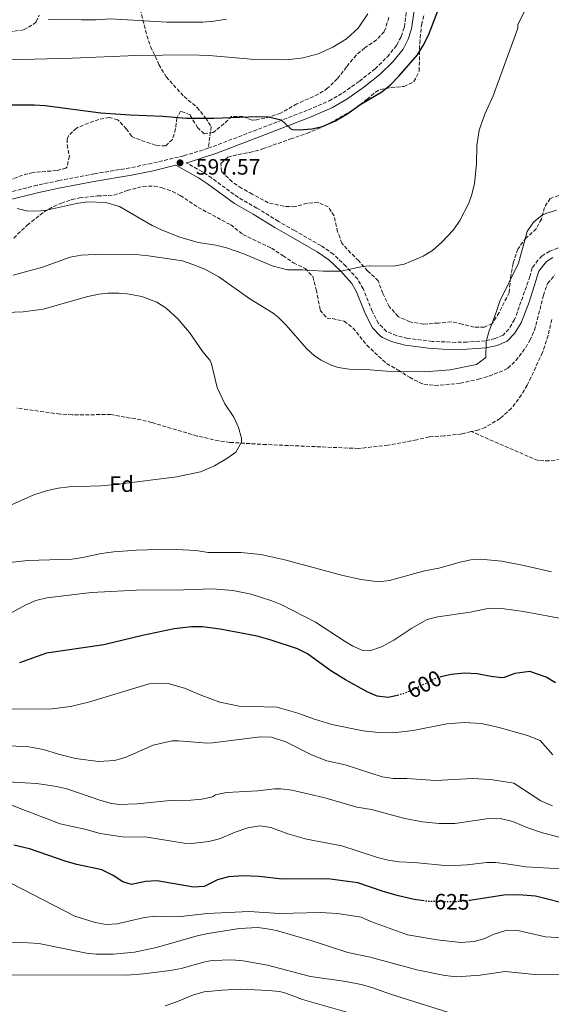
# Model space of a CAD drawing. Units: metres. Extents: x 562894 to 566315, y 4751854 to 4754199.
# Drawn here: x 565014 to 565254, y 4752922 to 4753366 of the extents above; entities that cross this region are included whole.
import ezdxf
from ezdxf.enums import TextEntityAlignment as Align

# ---------------------------------------------------------------- set-up
doc = ezdxf.new("R2010")
doc.units = ezdxf.units.M
doc.header["$MEASUREMENT"] = 0
doc.linetypes.add('DGN Style 3', pattern=[2.435891, 1.739922, -0.695969])
doc.linetypes.add('DGN Style 5', pattern=[1.217945, 0.521977, -0.695969])
for name, color, linetype, lineweight in [('Camino', 7, 'DGN Style 3', 0), ('Cota de curva de nivel directora', 7, 'Continuous', 0), ('Cota de punto acotado terreno', 7, 'Continuous', 0), ('Curva de nivel directora', 30, 'Continuous', 30), ('Curva de nivel directora no vista', 30, 'DGN Style 5', 30), ('Curva de nivel intermedia', 30, 'Continuous', 0), ('Etiqueta de zona arbolada', 92, 'Continuous', 0), ('Margen derecho', 7, 'Continuous', 0), ('Punto acotado terreno (símbolo)', 7, 'Continuous', 0), ('Senda', 7, 'DGN Style 3', 0), ('Vaguada', 142, 'DGN Style 3', 13), ('Zona arbolada', 92, 'DGN Style 3', 0)]:
    doc.layers.add(name, color=color, linetype=linetype, lineweight=lineweight)
doc.styles.add('Style-Arial', font='arial.ttf')

# ---------------------------------------------------------------- blocks, each defined once
blk = doc.blocks.new('5PATER')
at = {"layer": 'Punto acotado terreno (símbolo)', "linetype": 'Continuous', "lineweight": 0}
h = blk.add_hatch(color=51, dxfattribs=at)
edge = h.paths.add_edge_path()
edge.add_ellipse((0, 0), major_axis=(-0.11, -0.111), ratio=0.999422, start_angle=0, end_angle=360)

msp = doc.modelspace()

# ---------------------------------------------------------------- linework, layer by layer
at = {"layer": 'Camino', "color": 7, "linetype": 'DGN Style 3', "lineweight": 0}
for points in [[(565098.92, 4753308.41, 598), (565121.55, 4753317.02, 598.99), (565144.07, 4753325.71, 599.47), (565153.48, 4753329.85, 600.09), (565159.62, 4753333.36, 600.23), (565167.1, 4753338.65, 600.35), (565174.17, 4753344.25, 600.43), (565179.74, 4753349.67, 600.57), (565184.03, 4753354.98, 600.59), (565185.96, 4753358.86, 600.67), (565187.4, 4753363.08, 600.63), (565189.4, 4753377.95, 600.65)], [(565098.92, 4753308.41, 598), (565087.89, 4753305.04, 597.57), (565073.33, 4753301.59, 596.6), (565063.66, 4753299.59, 596.19), (565047.6, 4753296.95, 595.69), (565031.56, 4753293.83, 595.22), (565021.78, 4753291.79, 595.01), (565007.3, 4753288.13, 594.51)], [(565161.07, 4753255.24, 594.46), (565155.43, 4753260.68, 594.8), (565149.79, 4753264.52, 595.22), (565137.91, 4753271.32, 595.8), (565130.59, 4753275.48, 596.6), (565120.91, 4753281.48, 596.88), (565112.52, 4753286.2, 597.02), (565100.45, 4753295.06, 597.26), (565096.28, 4753297.8, 597.18), (565089.01, 4753301.89, 596.6)], [(565256.75, 4753263.48, 587.44), (565252.95, 4753262.04, 586.86), (565249.51, 4753259.96, 586.8), (565247.67, 4753258.04, 586.6), (565245.07, 4753254.52, 586.56), (565244.07, 4753250.68, 586.74), (565237.13, 4753231.16, 587.26), (565234.51, 4753226.92, 587.76), (565231.91, 4753224.2, 588.36), (565228.31, 4753222.6, 588.88), (565223.87, 4753221.64, 589.24), (565215.63, 4753221.07, 589.85), (565210.63, 4753220.92, 589.9), (565199.98, 4753221.37, 590.61), (565188.96, 4753222.7, 591.5), (565183.96, 4753223.92, 591.95), (565179.39, 4753225.88, 592.5), (565175.71, 4753229.48, 592.7), (565172.87, 4753234.92, 592.94), (565168.81, 4753245.03, 593.3), (565166.39, 4753249.4, 593.56), (565161.07, 4753255.24, 594.46)]]:
    msp.add_polyline3d(points, dxfattribs=at)
at = {"layer": 'Curva de nivel directora', "color": 30, "linetype": 'Continuous', "lineweight": 30, "flags": 128}
for points, elevation in [([(564973.56, 4753327.96), (565020.36, 4753328.04), (565025.34, 4753327.67), (565050.44, 4753324.44), (565063.71, 4753323.49), (565078.43, 4753322.94), (565089.11, 4753322.06), (565101.48, 4753322.07), (565120.83, 4753322.76), (565126.07, 4753322.57), (565131.79, 4753321.25), (565136.17, 4753317.14), (565136.96, 4753316.84), (565140, 4753316.68), (565145.6, 4753317.16), (565150.46, 4753318.29), (565156.36, 4753320.79), (565161.92, 4753324.05), (565167.36, 4753327.96), (565177.28, 4753333.88), (565181.14, 4753337.05), (565185.1, 4753341.04), (565193.28, 4753350.6), (565195.94, 4753354.83), (565198.25, 4753359.38), (565202.52, 4753370.39)], 600), ([(565184.97, 4753061.87), (565184.89, 4753061.84), (565180.03, 4753060.76), (565175.19, 4753061.48), (565170.56, 4753063.37), (565160.82, 4753068.79), (565154.23, 4753072.84), (565143.71, 4753080.44), (565139.25, 4753082.71), (565127.32, 4753086.71), (565121.03, 4753088.41), (565104.35, 4753091.56), (565096.35, 4753092.68), (565091.35, 4753092.63), (565083.58, 4753091.78), (565069.31, 4753088.76), (565051.79, 4753084.6), (565026.03, 4753080.84), (565013.75, 4753076.44)], 600), ([(565214.75, 4753071.72), (565208.47, 4753071.24), (565203.86, 4753070.07)], 600), ([(565255.63, 4753067.48), (565251.31, 4753070), (565244.03, 4753072.6), (565237.23, 4753071.64), (565232.49, 4753069.89), (565231.31, 4753069.72), (565226.34, 4753070.25), (565220.23, 4753071.48), (565214.75, 4753071.72)], 600), ([(565196.35, 4752969.08), (565191.79, 4752969.72), (565184.83, 4752971.32), (565177.87, 4752973.32), (565166.43, 4752977.24), (565152.83, 4752979), (565132.35, 4752978.97), (565121.95, 4752980.12), (565114.67, 4752980.36), (565108.07, 4752979.96), (565103.11, 4752978.6), (565097.07, 4752975.64), (565092.23, 4752975.24), (565075.95, 4752978.13), (565070.71, 4752977.81), (565064.31, 4752976.45), (565060.35, 4752977.73), (565055.99, 4752980.53), (565050.95, 4752983.09), (565039.67, 4752985.55), (565034.86, 4752986.91), (565018.27, 4752992.61), (565011.19, 4752994.29)], 625), ([(565263.26, 4752967), (565246.62, 4752971.18), (565238.87, 4752971.88), (565232.31, 4752971.64), (565216.94, 4752969.29)], 625)]:
    msp.add_lwpolyline(points, dxfattribs=dict(at, elevation=elevation))
at = {"layer": 'Curva de nivel directora no vista', "color": 30, "linetype": 'DGN Style 5', "lineweight": 30, "flags": 128}
for points, elevation in [([(565203.86, 4753070.07), (565201.87, 4753069.56), (565190.63, 4753063.88), (565184.97, 4753061.87)], 600), ([(565216.94, 4752969.29), (565215.59, 4752969.08), (565210.59, 4752968.68), (565198.07, 4752968.84), (565196.35, 4752969.08)], 625)]:
    msp.add_lwpolyline(points, dxfattribs=dict(at, elevation=elevation))
at = {"layer": 'Curva de nivel intermedia', "color": 30, "linetype": 'Continuous', "lineweight": 0, "flags": 128}
for points, elevation in [([(565238.59, 4753364.2), (565246.58, 4753380.19)], 595), ([(565008.84, 4753348.28), (565037.76, 4753349.08), (565066.24, 4753350.28), (565090.52, 4753350.52), (565099.32, 4753350.2), (565119.92, 4753348.52), (565134.36, 4753348.28), (565141.76, 4753349.24), (565148.52, 4753351), (565155.08, 4753353.96), (565161.24, 4753357.8), (565166.6, 4753362.6), (565170.92, 4753369)], 605), ([(565026.7, 4753366.51), (565041.8, 4753366.36), (565048.44, 4753366.36), (565054.92, 4753366.84), (565080.2, 4753365.24), (565096.52, 4753365.24), (565101.5, 4753365.7), (565107.11, 4753366.7)], 610), ([(565012.72, 4753281.32), (565017.58, 4753280.07), (565023.36, 4753280.15), (565026.04, 4753280.52), (565039.52, 4753283.56), (565044.48, 4753284.22), (565052.72, 4753284.04), (565058.88, 4753282.12), (565073.68, 4753273.64), (565078.19, 4753271.49), (565086.18, 4753268.32), (565094.44, 4753265.9), (565102.35, 4753264.68), (565107.21, 4753263.48), (565114.94, 4753260.82), (565127.71, 4753255.49), (565134.64, 4753253.62), (565141.47, 4753253.64), (565150.79, 4753253.08), (565158.75, 4753252.98), (565168.55, 4753255.08), (565171.59, 4753255.4), (565182.47, 4753255.24), (565187.37, 4753256.19), (565195.87, 4753259.72), (565200.12, 4753262.35), (565204.26, 4753266.03), (565209.55, 4753271.72), (565212.44, 4753275.79), (565216.49, 4753283.69), (565217.87, 4753287.64), (565219.08, 4753292.51), (565219.93, 4753301.43), (565220.03, 4753309.72), (565221.19, 4753316.52), (565223.75, 4753323.88), (565227.43, 4753332.12), (565236.83, 4753357.56), (565238.51, 4753362.6), (565238.59, 4753364.2)], 595), ([(565224.09, 4753214.03), (565224.31, 4753221.24), (565225.58, 4753226.07), (565228.55, 4753233.64), (565230.47, 4753239.56), (565238.89, 4753256.69), (565242.83, 4753270.92), (565245.67, 4753275.08), (565249.55, 4753278.2), (565251.23, 4753279.08), (565256.09, 4753280.47)], 590), ([(565010.92, 4753251.24), (565024.12, 4753254.84), (565036.64, 4753259.4), (565041.56, 4753260.29), (565051.28, 4753260.76), (565066.35, 4753260.47), (565071.92, 4753259.96), (565087.28, 4753257.64), (565092.03, 4753256.09), (565097.36, 4753253.86), (565103.64, 4753250.47), (565117.75, 4753240.52), (565128.22, 4753234.15), (565130.55, 4753232.28), (565134.04, 4753228.68), (565143.23, 4753218.2), (565146.93, 4753214.87), (565149.91, 4753212.84), (565154.41, 4753210.6), (565157.55, 4753209.64), (565162.49, 4753208.79), (565170.03, 4753208.62), (565181.38, 4753207.74), (565196.59, 4753207.69), (565208.04, 4753208.58), (565219.95, 4753211), (565224.09, 4753214.03)], 590), ([(564996.04, 4753233.95), (565015.51, 4753234.64), (565024.52, 4753235.88), (565044.64, 4753241.56), (565049.53, 4753242.63), (565053.56, 4753243.08), (565058.55, 4753243.08), (565062.4, 4753242.76), (565069.04, 4753241.64), (565075.71, 4753239), (565079.93, 4753236.31), (565085.22, 4753231.59), (565090.48, 4753225.33), (565096.47, 4753216.68), (565099.71, 4753212.85), (565100.27, 4753211.8), (565102.99, 4753200.6), (565106.39, 4753193.24), (565110.55, 4753187.24), (565112.55, 4753182.6), (565113.93, 4753177.71), (565113.99, 4753175.96), (565111.31, 4753171.48), (565107.28, 4753168.51), (565101.77, 4753165.32), (565095.45, 4753162.54), (565084.71, 4753160.36), (565058.47, 4753157), (565050.47, 4753156.2), (565036.27, 4753155.72), (565031.31, 4753155.18), (565026.41, 4753154.09), (565020.31, 4753152.12), (565004.39, 4753145.08)], 585), ([(565253.75, 4753117.43), (565241.27, 4753120.36), (565231.38, 4753122.27), (565221.7, 4753123.21), (565217.43, 4753122.84), (565212.53, 4753121.83), (565202.91, 4753119.16), (565196.47, 4753117.96), (565180.75, 4753113.56), (565175.76, 4753113.03), (565167.97, 4753114), (565159.67, 4753115.78), (565133.48, 4753122.91), (565122.59, 4753125.24), (565113.63, 4753126.12), (565098.83, 4753126.2), (565093.51, 4753127.08), (565081.43, 4753127.62), (565066.63, 4753127.24), (565056.33, 4753126.51), (565050.63, 4753125.72), (565042.31, 4753123.88), (565037.36, 4753123.12), (565017.56, 4753122.6), (565005.31, 4753121.24)], 590), ([(565260.59, 4753096.04), (565241.08, 4753099.58), (565232.35, 4753100.76), (565227.34, 4753101.02), (565224.23, 4753100.76), (565217.07, 4753099.32), (565202.47, 4753097.16), (565197.62, 4753095.9), (565190.75, 4753092.08), (565182.63, 4753086.68), (565177.03, 4753083.72), (565171.83, 4753081.8), (565168.71, 4753081.96), (565164.11, 4753083.98), (565160.63, 4753086.04), (565147.31, 4753094.7), (565132.19, 4753102.52), (565127.58, 4753104.45), (565118.27, 4753107.34), (565110.07, 4753109.04), (565100.79, 4753109.87), (565087.83, 4753109.4), (565066.51, 4753109.16), (565046.33, 4753108.13), (565026.07, 4753105.8), (565021.23, 4753104.59), (565016.61, 4753102.55), (564991.91, 4753089)], 595), ([(565175.71, 4753045.08), (565168.83, 4753045.8), (565154.71, 4753048.6), (565146.91, 4753051), (565139.39, 4753053.8), (565129.95, 4753056.52), (565112.87, 4753056.92), (565104.19, 4753058.68), (565096.03, 4753061.64), (565088.27, 4753065.08), (565080.19, 4753067.32), (565072.35, 4753066.92), (565044.95, 4753058.76), (565036.87, 4753056.68), (565028.51, 4753055.64), (565002.43, 4753055.57)], 605), ([(565254.43, 4753035), (565248.67, 4753041.48), (565242.87, 4753043.64), (565229.55, 4753047.48), (565222.07, 4753049.08), (565214.43, 4753049.56), (565206.51, 4753049), (565191.39, 4753045.96), (565182.35, 4753044.84), (565175.71, 4753045.08)], 605), ([(565254.22, 4753012.01), (565248.96, 4753014.29), (565236.79, 4753022.2), (565226.19, 4753023.88), (565218.35, 4753024.36), (565201.51, 4753023.4), (565188.51, 4753024.28), (565182.39, 4753024.28), (565177.45, 4753025.03), (565160.69, 4753030.4), (565152.47, 4753032.28), (565145.55, 4753035), (565133.93, 4753040.78), (565127.47, 4753042.92), (565122.47, 4753043.06), (565100.89, 4753040.36), (565098.39, 4753040.28), (565085.59, 4753041.31), (565082.67, 4753041.24), (565074.03, 4753039.32), (565061.47, 4753033.8), (565056.64, 4753032.46), (565049.47, 4753031.95), (565039.03, 4753033.32), (565031.39, 4753035.25), (565024.59, 4753037.41), (565017.95, 4753038.61), (564988.75, 4753040.05)], 610), ([(565242.67, 4753002.2), (565236.31, 4753004.84), (565230.59, 4753006.28), (565224.47, 4753006.12), (565210.23, 4753004.04), (565203.03, 4753003.96), (565195.51, 4753004.68), (565187.67, 4753006.28), (565172.63, 4753010.28), (565165.91, 4753011.32), (565151.53, 4753015.6), (565146.49, 4753016.81), (565136.59, 4753019), (565131.61, 4753019.64), (565128.79, 4753019.64), (565121.31, 4753018.76), (565107.11, 4753018.04), (565102.19, 4753016.92), (565100.91, 4753015.96), (565095.99, 4753014.91), (565091.02, 4753014.46), (565081.75, 4753014.44), (565066.83, 4753012.83), (565058.87, 4753012.6), (565055.31, 4753013.08), (565050.47, 4753014.37), (565035.55, 4753019.49), (565030.69, 4753020.69), (565021.5, 4753022), (565005.61, 4753022.92)], 615), ([(565257.91, 4752983.56), (565242.15, 4752984.44), (565233.47, 4752985.88), (565228.47, 4752986.39), (565224.59, 4752986.44), (565215.67, 4752985.32), (565207.31, 4752984.92), (565191.75, 4752986.36), (565185.03, 4752986.68), (565180.08, 4752987.46), (565175.23, 4752988.71), (565159.15, 4752993.96), (565143.19, 4752996.92), (565134.91, 4752999.32), (565127.23, 4753002.12), (565122.27, 4753002.88), (565116.87, 4753001.97), (565111.03, 4753000.12), (565104.07, 4752997.16), (565099.23, 4752995.88), (565091.38, 4752994.95), (565088.03, 4752995.16), (565071.43, 4752997.88), (565060.11, 4752998.05), (565050.22, 4752999.55), (565043.27, 4753001.41), (565032.12, 4753003.83), (565008.31, 4753013.09)], 620), ([(565257.19, 4752997.88), (565249.75, 4752999.72), (565242.67, 4753002.2)], 615), ([(565212.94, 4752950.4), (565202.19, 4752951.48), (565188.87, 4752953.74), (565172.23, 4752959.88), (565167.87, 4752961.8), (565157.23, 4752963.45), (565149.55, 4752963.88), (565131.11, 4752963.36), (565117.35, 4752964.36), (565098.52, 4752963.46), (565085.4, 4752961.99), (565075.15, 4752962.29), (565070.19, 4752961.65), (565057.83, 4752958.69), (565052.89, 4752958.47), (565047.91, 4752959.41), (565038.76, 4752962.28), (565009.82, 4752977.14)], 630), ([(565259.74, 4752935.72), (565246.18, 4752935.96), (565232.82, 4752937.32), (565221.62, 4752935.69), (565211.11, 4752934.92), (565205.71, 4752935.4), (565192.99, 4752937.96), (565171.99, 4752943.72), (565161.92, 4752945.78), (565146.23, 4752950.92), (565129.71, 4752955.72), (565124.79, 4752956.73), (565121.11, 4752957.08), (565113.03, 4752956.6), (565098.84, 4752954.47), (565093.96, 4752953.4), (565075.63, 4752948.13), (565065.71, 4752946.01), (565056.03, 4752945.11), (565048.43, 4752945.11), (565044.03, 4752945.57), (565022.55, 4752949.89), (565017.56, 4752950.21), (565002.23, 4752950.29)], 635), ([(565263.7, 4752952.2), (565251.06, 4752952.84), (565238.59, 4752955.72), (565233.57, 4752955.86), (565227.48, 4752953.88), (565223.75, 4752952.12), (565218.91, 4752950.81), (565212.94, 4752950.4)], 630), ([(565207.53, 4752918.76), (565181.18, 4752927.01), (565172.79, 4752930.04), (565167.96, 4752931.34), (565160.96, 4752932.76), (565145.06, 4752935.03), (565125.6, 4752940.15), (565114.63, 4752942.12), (565109.63, 4752942.52), (565100.67, 4752942.24), (565097.35, 4752941.65), (565086.71, 4752938.69), (565081.79, 4752937.76), (565069.67, 4752936.21), (565062.44, 4752935.64), (565002.67, 4752935.76)], 640), ([(565180.43, 4752913.56), (565141.52, 4752924.68), (565133.95, 4752927.48), (565131.03, 4752928.2), (565126.05, 4752928.77), (565113.51, 4752929.25), (565105.19, 4752928.85), (565097.15, 4752928.05), (565092.31, 4752926.79), (565085.08, 4752923.73), (565079.47, 4752921.86)], 645)]:
    msp.add_lwpolyline(points, dxfattribs=dict(at, elevation=elevation))
at = {"layer": 'Margen derecho', "color": 7, "linetype": 'Continuous', "lineweight": 0}
for points in [[(565089.01, 4753301.89, 596.6), (565090.28, 4753302.19, 597.64), (565102.29, 4753306.06, 598.09), (565122.76, 4753313.88, 598.99), (565145.36, 4753322.6, 599.47), (565155, 4753326.84, 600.09), (565161.44, 4753330.52, 600.23), (565169.12, 4753335.96, 600.35), (565176.4, 4753341.72, 600.43), (565182.24, 4753347.4, 600.57), (565186.88, 4753353.16, 600.59), (565189.08, 4753357.56, 600.67), (565190.69, 4753362.3, 600.63), (565193.44, 4753381.96, 600.69)], [(565008, 4753284.84, 594.51), (565022.53, 4753288.52, 595.01), (565032.34, 4753290.56, 595.22), (565048.2, 4753293.64, 595.69), (565064.28, 4753296.28, 596.19), (565074.06, 4753298.31, 596.6), (565084.37, 4753300.78, 597.56), (565094.59, 4753295.03, 597.18), (565098.6, 4753292.39, 597.26), (565110.75, 4753283.47, 597.02), (565119.26, 4753278.69, 596.88), (565128.94, 4753272.69, 596.6), (565136.31, 4753268.5, 595.8), (565148.07, 4753261.77, 595.22), (565153.38, 4753258.15, 594.8), (565158.75, 4753252.98, 594.46), (565163.74, 4753247.5, 593.56), (565165.87, 4753243.63, 593.3), (565169.92, 4753233.56, 592.94), (565173.07, 4753227.52, 592.7), (565176.48, 4753223.86, 592.55), (565177.56, 4753223.14, 592.5), (565182.1, 4753221.09, 592.03), (565187.76, 4753219.61, 591.55), (565198.27, 4753218.24, 590.72), (565204.69, 4753217.82, 590.25), (565210.61, 4753217.67, 589.9), (565215.61, 4753217.82, 589.86), (565224.33, 4753218.42, 589.24), (565229.32, 4753219.5, 588.88), (565233.81, 4753221.49, 588.36), (565237.09, 4753224.92, 587.76), (565240.08, 4753229.75, 587.26), (565243.68, 4753239.11, 586.98), (565248.05, 4753253.09, 586.56), (565251.56, 4753257.4, 586.8), (565254.38, 4753259.11, 586.86)]]:
    msp.add_polyline3d(points, dxfattribs=at)
at = {"layer": 'Senda', "color": 7, "linetype": 'DGN Style 3', "lineweight": 0}
msp.add_polyline3d([(565061.5, 4753405.38, 619.68), (565061.44, 4753399.48, 618.62), (565062.05, 4753394.62, 617.53), (565064.68, 4753385.32, 614.68), (565067.68, 4753373.48, 610.52), (565071.25, 4753359.25, 607.38), (565072.93, 4753354.3, 605.82), (565076.72, 4753346.2, 603.14), (565079.92, 4753340.6, 602.74), (565088.06, 4753331.73, 601.05), (565093.92, 4753326.84, 600.2), (565097.72, 4753322.12, 599.8), (565100.32, 4753318.2, 599.1), (565098.92, 4753308.41, 598)], dxfattribs=at)
at = {"layer": 'Vaguada', "color": 142, "linetype": 'DGN Style 3', "lineweight": 13}
for points in [[(565253.93, 4753231.2, 586.93), (565252.21, 4753224.07, 586.77), (565249.74, 4753216.34, 586.56), (565242.79, 4753201.56, 586.52), (565240.3, 4753197.24, 586.37), (565235.68, 4753191.21, 586.1), (565230.62, 4753186.6, 585.91), (565223.9, 4753182.61, 585.83), (565220.95, 4753181.48, 585.8), (565217.6, 4753180.68, 585.75)], [(565375.79, 4753177, 588.92), (565371.1, 4753178.69, 588.92), (565364.28, 4753182.75, 588.92), (565361.83, 4753184.84, 588.92), (565350.27, 4753196.52, 588.86), (565344.35, 4753202.04, 588.86), (565339.9, 4753204.65, 588.86), (565338.11, 4753204.92, 588.86), (565333.25, 4753204.02, 588.79), (565330.07, 4753203, 588.68), (565325.03, 4753201, 588.08), (565321.55, 4753197.34, 587.99), (565319.23, 4753193.24, 587.9), (565315.35, 4753184.92, 587.72), (565312.83, 4753180.2, 587.78), (565307.59, 4753177.48, 587.72), (565281.83, 4753169.66, 587.6), (565276.85, 4753168.61, 587.6), (565257.83, 4753168.12, 587.54), (565252.72, 4753167.56, 587.6), (565247.73, 4753167.59, 587.6), (565217.6, 4753180.68, 585.75)], [(565217.6, 4753180.68, 585.75), (565213.27, 4753179.64, 585.68), (565205.35, 4753178.76, 585.56), (565198.55, 4753178.36, 585.68), (565192.99, 4753177, 585.62), (565179.99, 4753174.6, 585.26), (565166.72, 4753173.08, 585.14), (565125.1, 4753174.84, 585.11), (565108.67, 4753175.82, 584.87), (565103.72, 4753176.52, 584.65), (565093.95, 4753178.7, 584.11), (565073.47, 4753184.76, 583.14), (565068.62, 4753185.96, 583.03), (565054.99, 4753188.36, 583.02), (565037.52, 4753188.27, 582.57), (565032.08, 4753188.55, 582.13), (565012.67, 4753191.28, 580)]]:
    msp.add_polyline3d(points, dxfattribs=at)
at = {"layer": 'Zona arbolada', "color": 92, "linetype": 'DGN Style 3', "lineweight": 0}
for points in [[(565180.36, 4753367.48, 607.16), (565179.05, 4753362.69, 606.76), (565178.24, 4753361, 606.64), (565174.85, 4753357.31, 606.42), (565169.52, 4753353.64, 606.62), (565165.68, 4753350.42, 606.61), (565161.24, 4753345.08, 605.8), (565157.16, 4753339.72, 605.32), (565152.8, 4753335.48, 605.08), (565148.57, 4753332.8, 604.92), (565138.91, 4753328.4, 603.98), (565131.52, 4753324.28, 603.96), (565126.83, 4753322.56, 603.97), (565120.65, 4753321.18, 603.81), (565118.76, 4753321.08, 603.74), (565114.52, 4753322.68, 603.82), (565109.53, 4753322.85, 604.71), (565106.08, 4753319.56, 604.94), (565101.2, 4753315.56, 604.82), (565097.16, 4753315, 604.84), (565094.16, 4753317.72, 604.56), (565090.76, 4753323.48, 604.5), (565086.44, 4753325.16, 604.98), (565084.8, 4753322.12, 604.52), (565084.2, 4753317.16, 604.1), (565082.8, 4753312.37, 603.98), (565079.68, 4753309.48, 603.92), (565075.12, 4753309.8, 603.36), (565065.45, 4753313.17, 603.15), (565064.44, 4753313.8, 603.14), (565062.12, 4753317.08, 602.76), (565058.16, 4753321.32, 603), (565054.28, 4753322.36, 603.7), (565049.56, 4753321.4, 604.54), (565044.84, 4753319.74, 604.5), (565039.48, 4753317.56, 603.54), (565035.83, 4753314.07, 602.94), (565035.28, 4753312.6, 602.82), (565035.32, 4753310.04, 602.78), (565036.32, 4753304.84, 603.02), (565035.23, 4753300, 603), (565034.76, 4753299.48, 602.96), (565030.52, 4753298.36, 602.14), (565019.92, 4753297.56, 601.44), (565015.1, 4753296.3, 601.08), (565002.88, 4753291.4, 600.38)], [(565009.16, 4753360.76, 610.98), (565015.68, 4753361.88, 612.52), (565020.02, 4753364.25, 613.21), (565021.36, 4753365.48, 613.52), (565022.72, 4753368.44, 615)], [(565009.16, 4753360.76, 610.98), (565015.68, 4753361.88, 612.52), (565020.02, 4753364.25, 613.21), (565021.36, 4753365.48, 613.52), (565022.72, 4753368.44, 615)], [(565180.36, 4753367.48, 607.16), (565179.05, 4753362.69, 606.76), (565178.24, 4753361, 606.64), (565174.85, 4753357.31, 606.42), (565169.52, 4753353.64, 606.62), (565165.68, 4753350.42, 606.61), (565161.24, 4753345.08, 605.8), (565157.16, 4753339.72, 605.32), (565152.8, 4753335.48, 605.08), (565148.57, 4753332.8, 604.92), (565138.91, 4753328.4, 603.98), (565131.52, 4753324.28, 603.96), (565126.83, 4753322.56, 603.97), (565120.65, 4753321.18, 603.81), (565118.76, 4753321.08, 603.74), (565114.52, 4753322.68, 603.82), (565109.53, 4753322.85, 604.71), (565106.08, 4753319.56, 604.94), (565101.2, 4753315.56, 604.82), (565097.16, 4753315, 604.84), (565094.16, 4753317.72, 604.56), (565090.76, 4753323.48, 604.5), (565086.44, 4753325.16, 604.98), (565084.8, 4753322.12, 604.52), (565084.2, 4753317.16, 604.1), (565082.8, 4753312.37, 603.98), (565079.68, 4753309.48, 603.92), (565075.12, 4753309.8, 603.36), (565065.45, 4753313.17, 603.15), (565064.44, 4753313.8, 603.14), (565062.12, 4753317.08, 602.76), (565058.16, 4753321.32, 603), (565054.28, 4753322.36, 603.7), (565049.56, 4753321.4, 604.54), (565044.84, 4753319.74, 604.5), (565039.48, 4753317.56, 603.54), (565035.83, 4753314.07, 602.94), (565035.28, 4753312.6, 602.82), (565035.32, 4753310.04, 602.78), (565036.32, 4753304.84, 603.02), (565035.23, 4753300, 603), (565034.76, 4753299.48, 602.96), (565030.52, 4753298.36, 602.14), (565019.92, 4753297.56, 601.44), (565015.1, 4753296.3, 601.08)], [(565257.03, 4753287.08, 594.58), (565253.19, 4753285.8, 595.18), (565250.59, 4753281.8, 595.54), (565249.19, 4753276.52, 595.62), (565246.89, 4753272.1, 595.26), (565242.35, 4753268.04, 594.7), (565238.55, 4753263, 594.44), (565236.43, 4753256.6, 594.56), (565235.31, 4753249.96, 594.64), (565234.63, 4753243.32, 594.06), (565230.19, 4753234.36, 594.1), (565226.99, 4753229.4, 594.3), (565223.55, 4753227.72, 594.9), (565218.87, 4753227.72, 595.86), (565213.47, 4753229.16, 596.66), (565208.58, 4753230.17, 597.12), (565202.79, 4753229.64, 596.89), (565196.07, 4753229.16, 596.18), (565189.91, 4753230.12, 595.84), (565184.63, 4753232.6, 595.8), (565180.59, 4753237.08, 596.4), (565177.71, 4753243, 596.92), (565175.63, 4753248.6, 597.2), (565170.87, 4753253.08, 599.56), (565166.79, 4753257.72, 600.68), (565163.26, 4753261.18, 601.4), (565159.21, 4753265.58, 601.66), (565157.3, 4753270.77, 601.93), (565155.71, 4753277.96, 602.16), (565153.07, 4753281.96, 602.12), (565148.51, 4753283.96, 602.52), (565143.56, 4753283.67, 603.17), (565137.99, 4753282.04, 603.64), (565133.03, 4753282.27, 603.25), (565126.03, 4753283.86, 601.48), (565118.72, 4753287.8, 600.78), (565113.96, 4753290.44, 600.78), (565109.8, 4753293.24, 600.98), (565104.88, 4753297.96, 600.54), (565104.64, 4753301.56, 600.42), (565107.72, 4753304.36, 600.52), (565112.51, 4753305.6, 601.18), (565117.62, 4753306.51, 601.65), (565123.56, 4753308.12, 601.91), (565136.07, 4753312.62, 601.84), (565143.44, 4753315.16, 601.18), (565149.56, 4753317.72, 600.58), (565156.08, 4753320.92, 600.3), (565165.47, 4753326.44, 600.82), (565170.56, 4753330.6, 600.96), (565174.44, 4753333.69, 600.54), (565176.56, 4753334.92, 600.34), (565181.46, 4753335.85, 600.11), (565187.27, 4753336.28, 600.04), (565191.74, 4753338.46, 600.33), (565194.08, 4753343.24, 600.56), (565194.32, 4753355.72, 600.68), (565195.12, 4753364.12, 601.46), (565196.4, 4753368.94, 601.69)], [(565174.44, 4753333.69, 600.54), (565176.56, 4753334.92, 600.34), (565181.46, 4753335.85, 600.11), (565187.27, 4753336.28, 600.04), (565191.74, 4753338.46, 600.33), (565194.08, 4753343.24, 600.56), (565194.32, 4753355.72, 600.68), (565195.12, 4753364.12, 601.46), (565196.4, 4753368.94, 601.69)], [(565257.03, 4753287.08, 594.58), (565253.19, 4753285.8, 595.18), (565250.59, 4753281.8, 595.54), (565249.19, 4753276.52, 595.62), (565246.89, 4753272.1, 595.26), (565242.35, 4753268.04, 594.7), (565238.55, 4753263, 594.44), (565236.43, 4753256.6, 594.56), (565235.31, 4753249.96, 594.64), (565234.63, 4753243.32, 594.06), (565230.19, 4753234.36, 594.1), (565226.99, 4753229.4, 594.3), (565223.55, 4753227.72, 594.9), (565218.87, 4753227.72, 595.86), (565213.47, 4753229.16, 596.66), (565208.58, 4753230.17, 597.12), (565202.79, 4753229.64, 596.89), (565196.07, 4753229.16, 596.18), (565189.91, 4753230.12, 595.84), (565184.63, 4753232.6, 595.8), (565180.59, 4753237.08, 596.4), (565177.71, 4753243, 596.92), (565175.63, 4753248.6, 597.2), (565170.87, 4753253.08, 599.56), (565166.79, 4753257.72, 600.68), (565163.26, 4753261.18, 601.4), (565159.21, 4753265.58, 601.66), (565157.3, 4753270.77, 601.93), (565155.71, 4753277.96, 602.16), (565153.07, 4753281.96, 602.12), (565148.51, 4753283.96, 602.52), (565143.56, 4753283.67, 603.17), (565137.99, 4753282.04, 603.64), (565133.03, 4753282.27, 603.25), (565126.03, 4753283.86, 601.48), (565118.72, 4753287.8, 600.78), (565113.96, 4753290.44, 600.78), (565109.8, 4753293.24, 600.98), (565104.88, 4753297.96, 600.54), (565104.64, 4753301.56, 600.42), (565107.72, 4753304.36, 600.52), (565112.51, 4753305.6, 601.18), (565117.62, 4753306.51, 601.65), (565123.56, 4753308.12, 601.91), (565136.07, 4753312.62, 601.84), (565143.44, 4753315.16, 601.18), (565149.56, 4753317.72, 600.58), (565156.08, 4753320.92, 600.3), (565165.47, 4753326.44, 600.82), (565170.56, 4753330.6, 600.96), (565174.44, 4753333.69, 600.54)], [(565015.1, 4753296.3, 601.08), (565002.88, 4753291.4, 600.38)], [(565011.2, 4753267.96, 597.07), (565017.32, 4753273.8, 597.89), (565024.88, 4753279.8, 598.43), (565029.26, 4753282.22, 598.54), (565032.68, 4753283.64, 598.63), (565037.4, 4753285.27, 599.03), (565040.84, 4753286.04, 599.31), (565049, 4753286.92, 599.33), (565056.4, 4753287.32, 598.69), (565062.36, 4753289.32, 597.63), (565069.52, 4753291.24, 597.89), (565074.5, 4753291.37, 598.09), (565078.08, 4753290.6, 598.23), (565082.82, 4753288.94, 598.29), (565086.32, 4753287.16, 598.19), (565094.36, 4753281.8, 597.49), (565109.08, 4753273.88, 595.91), (565114.55, 4753269.56, 595.65), (565127.46, 4753263.39, 595.7), (565132.67, 4753259.96, 595.31), (565137.39, 4753256.76, 595.55), (565142.67, 4753254.28, 596.01), (565146.11, 4753250.55, 595.99), (565147.67, 4753244.62, 595.56), (565149.43, 4753235.48, 595.03), (565152.51, 4753231.8, 594.89), (565154.87, 4753231.64, 595.01), (565160.23, 4753230.44, 595.69), (565164.23, 4753227.42, 595.73), (565170.43, 4753219.64, 595.19), (565179.4, 4753211.33, 594.57), (565184.59, 4753208.44, 593.01), (565189.71, 4753205.16, 592.73), (565194.12, 4753202.86, 592.57), (565196.23, 4753202.12, 592.47), (565201.18, 4753201.46, 591.84), (565212.59, 4753202.52, 590.63), (565220.87, 4753204.28, 590.19), (565225.65, 4753205.73, 590.09), (565232.79, 4753208.55, 590.15), (565234.07, 4753209.32, 590.15), (565237.7, 4753212.72, 589.6), (565239.19, 4753214.6, 589.41), (565242.13, 4753218.65, 589.36), (565243.99, 4753221.8, 589.35), (565246.06, 4753226.37, 589.35), (565248.59, 4753235.8, 589.35), (565250.11, 4753242.12, 590.05), (565251.99, 4753247.48, 590.99), (565255.29, 4753251.26, 591.72)], [(565011.2, 4753267.96, 597.07), (565017.32, 4753273.8, 597.89), (565024.88, 4753279.8, 598.43), (565029.26, 4753282.22, 598.54), (565032.68, 4753283.64, 598.63), (565037.4, 4753285.27, 599.03), (565040.84, 4753286.04, 599.31), (565049, 4753286.92, 599.33), (565056.4, 4753287.32, 598.69), (565062.36, 4753289.32, 597.63), (565069.52, 4753291.24, 597.89), (565074.5, 4753291.37, 598.09), (565078.08, 4753290.6, 598.23), (565082.82, 4753288.94, 598.29), (565086.32, 4753287.16, 598.19), (565094.36, 4753281.8, 597.49), (565109.08, 4753273.88, 595.91), (565114.55, 4753269.56, 595.65), (565127.46, 4753263.39, 595.7), (565132.67, 4753259.96, 595.31), (565137.39, 4753256.76, 595.55), (565142.67, 4753254.28, 596.01), (565146.11, 4753250.55, 595.99), (565147.67, 4753244.62, 595.56), (565149.43, 4753235.48, 595.03), (565152.51, 4753231.8, 594.89), (565154.87, 4753231.64, 595.01), (565160.23, 4753230.44, 595.69), (565164.23, 4753227.42, 595.73), (565170.43, 4753219.64, 595.19), (565179.4, 4753211.33, 594.57), (565184.59, 4753208.44, 593.01), (565189.71, 4753205.16, 592.73), (565194.12, 4753202.86, 592.57), (565196.23, 4753202.12, 592.47), (565201.18, 4753201.46, 591.84), (565212.59, 4753202.52, 590.63), (565220.87, 4753204.28, 590.19), (565225.65, 4753205.73, 590.09), (565232.79, 4753208.55, 590.15)], [(565232.79, 4753208.55, 590.15), (565234.07, 4753209.32, 590.15), (565237.7, 4753212.72, 589.6), (565239.19, 4753214.6, 589.41), (565242.13, 4753218.65, 589.36), (565243.99, 4753221.8, 589.35), (565246.06, 4753226.37, 589.35), (565248.59, 4753235.8, 589.35), (565250.11, 4753242.12, 590.05), (565251.99, 4753247.48, 590.99), (565255.29, 4753251.26, 591.72)]]:
    msp.add_polyline3d(points, dxfattribs=at)

# ---------------------------------------------------------------- block references
at = {"layer": 'Punto acotado terreno (símbolo)', "color": 7, "linetype": 'Continuous', "lineweight": 0, "xscale": 10, "yscale": 10, "zscale": 10}
msp.add_blockref('5PATER', (565086.24, 4753301.88, 597.57), dxfattribs=at)

# ---------------------------------------------------------------- texts
at = {"layer": 'Cota de curva de nivel directora', "color": 7, "linetype": 'Continuous', "lineweight": 0, "style": 'Style-Arial'}
for s, rotation, p in [('600', 26.80921, (565196.396, 4753066.8, 600)), ('625', 359.25891, (565208.854, 4752968.707, 625))]:
    msp.add_text(s, height=7, rotation=rotation, dxfattribs=at).set_placement(p, align=Align.MIDDLE_CENTER)
at = {"layer": 'Cota de punto acotado terreno', "color": 7, "linetype": 'Continuous', "lineweight": 0, "style": 'Style-Arial'}
msp.add_text('597.57', height=7, dxfattribs=at).set_placement((565093.32, 4753296.55, 597.57))
at = {"layer": 'Etiqueta de zona arbolada', "color": 92, "linetype": 'Continuous', "lineweight": 0, "style": 'Style-Arial'}
msp.add_text('Fd', height=7, dxfattribs=at).set_placement((565059.857, 4753157, 585), align=Align.MIDDLE_CENTER)

doc.saveas('drawing.dxf')
